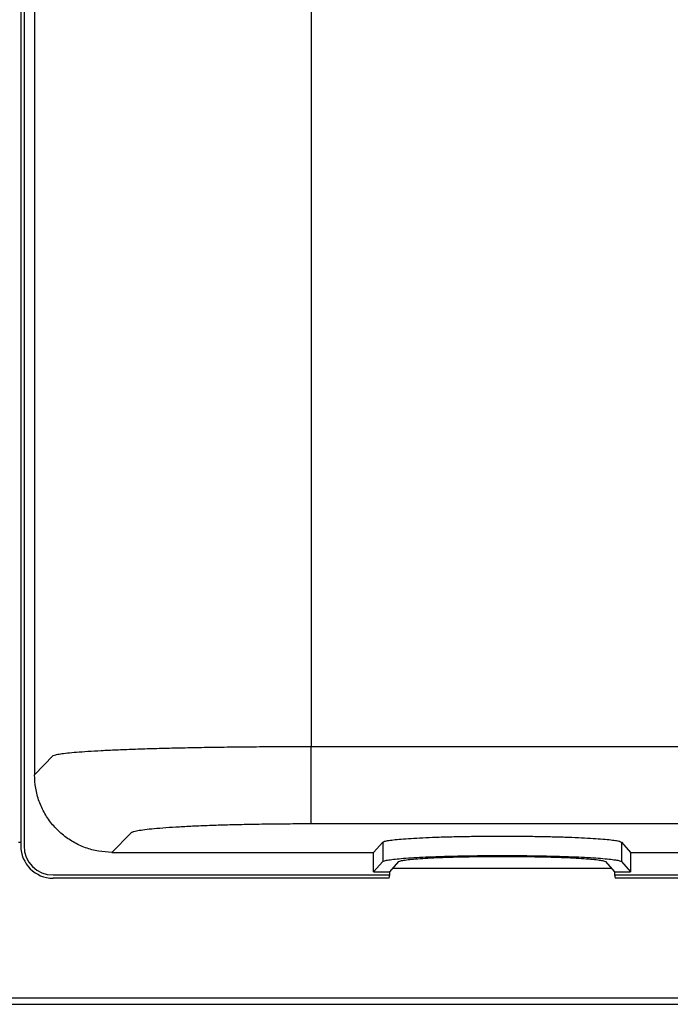
# Model space of a CAD drawing. Extents: x 201 to 4005, y 230 to 2786.
# Drawn here: x 2229 to 2329, y 1277 to 1429 of the extents above; entities that cross this region are included whole.
import ezdxf

# ---------------------------------------------------------------- set-up
doc = ezdxf.new("R2010")
doc.units = 0
doc.layers.get('0').update_dxf_attribs({"linetype": 'CONTINUOUS'})
doc.layers.get('DEFPOINTS').update_dxf_attribs({"linetype": 'CONTINUOUS'})
doc.layers.add('DD0-2', color=4, linetype='CONTINUOUS')
doc.layers.add('M0-1', color=3, linetype='CONTINUOUS')
doc.styles.add('HANKAKU', font='monotxt')
doc.styles.get("Standard").update_dxf_attribs({"font": 'txt', "bigfont": 'BIGFONT'})
doc.dimstyles.get("Standard").update_dxf_attribs({"dimtxt": 34.999999, "dimasz": 30, "dimexe": 1.5, "dimexo": 1, "dimgap": 1, "dimtad": 3, "dimtih": 1, "dimtoh": 1, "dimtxsty": 'STANDARD', "dimblk1": 'OPEN', "dimblk2": 'OPEN', "dimsah": 1, "dimcen": 0.09, "dimazin": 3, "dimtfac": 1, "dimtdec": 4, "dimtofl": 0, "dimtmove": 0, "dimatfit": 3, "dimtolj": 1, "dimtzin": 0})

# ---------------------------------------------------------------- blocks, each defined once
blk = doc.blocks.new('_OPEN')
at = {"color": 0}
for p, q in [((-0.965926, 0.25882), (0, 0)), ((0, 0), (-1, 0)), ((0, 0), (-0.965926, -0.25882))]:
    blk.add_line(p, q, dxfattribs=at)
blk = doc.blocks.new('*D14')
at = {"layer": 'DD0-2'}
for p, q in [((2138.635375, 1893.223391), (2138.635375, 2249.208951)), ((2499.235345, 1287.584362), (2499.235345, 2249.208951)), ((2168.635374, 2234.208951), (2469.235345, 2234.208951))]:
    blk.add_line(p, q, dxfattribs=at)
at = {"layer": 'DEFPOINTS'}
for p in [(2138.635397, 2234.208951), (2138.635397, 1883.223411), (2499.235395, 1277.5844)]:
    blk.add_point(p, dxfattribs=at)
at = {"layer": 'DD0-2', "xscale": 30, "yscale": 30, "rotation": 180}
blk.add_blockref('_OPEN', (2138.635375, 2234.208951), dxfattribs=at)
at = {"layer": 'DD0-2', "xscale": 30, "yscale": 30}
blk.add_blockref('_OPEN', (2499.235345, 2234.208951), dxfattribs=at)
at = {"layer": 'DD0-2', "style": 'HANKAKU'}
blk.add_text('361', height=32, dxfattribs=at).set_placement((2273.601954, 2244.208951))
blk = doc.blocks.new('*D21')
at = {"layer": 'DD0-2'}
for p, q in [((2348.235439, 1573.806892), (2348.235439, 1684.486669)), ((2489.235345, 1316.084423), (2489.235345, 1684.486669)), ((2318.235439, 1669.486669), (2315.23544, 1669.486669)), ((2489.235345, 1669.486669), (2348.235439, 1669.486669)), ((2628.235349, 1669.486669), (2519.235345, 1669.486669))]:
    blk.add_line(p, q, dxfattribs=at)
at = {"layer": 'DEFPOINTS'}
for p in [(2489.235395, 1669.486669), (2348.2354, 1563.806897), (2489.235395, 1306.0844)]:
    blk.add_point(p, dxfattribs=at)
at = {"layer": 'DD0-2', "xscale": 30, "yscale": 30}
blk.add_blockref('_OPEN', (2348.235439, 1669.486669), dxfattribs=at)
at = {"layer": 'DD0-2', "xscale": 30, "yscale": 30, "rotation": 180}
blk.add_blockref('_OPEN', (2489.235345, 1669.486669), dxfattribs=at)
at = {"layer": 'DD0-2', "style": 'HANKAKU'}
blk.add_text('141', height=32, dxfattribs=at).set_placement((2524.901999, 1679.486669))

msp = doc.modelspace()

# ---------------------------------------------------------------- linework, layer by layer
at = {"layer": 'M0-1'}
for p, q in [((2228.735395, 1511.024306), (2228.735395, 1301.0844)), ((2229.235395, 1511.032278), (2229.235395, 1301.0844)), ((2230.865603, 1511.056588), (2230.865603, 1312.068169)), ((2273.706278, 1510.394092), (2273.706278, 1316.459835)), ((2273.706278, 1304.476956), (2273.706278, 1316.459835)), ((2273.706278, 1316.459835), (2378.764512, 1316.459835)), ((2230.865603, 1312.068169), (2233.760422, 1315.040389)), ((2378.764512, 1304.476956), (2273.706278, 1304.476956)), ((2245.744179, 1303.05751), (2242.848494, 1300.0844)), ((2228.735396, 1301.5844), (2228.390095, 1301.5844)), ((2283.352035, 1300.0844), (2284.756492, 1301.655697)), ((2284.756492, 1301.655697), (2284.756492, 1298.651411)), ((2321.714298, 1301.655697), (2323.118755, 1300.0844)), ((2321.714298, 1301.655697), (2321.714298, 1298.651411)), ((2242.848494, 1300.0844), (2283.352035, 1300.0844)), ((2283.352035, 1297.080114), (2283.352035, 1300.0844)), ((2323.118755, 1300.0844), (2323.118755, 1297.080114)), ((2323.118755, 1300.0844), (2409.622296, 1300.0844)), ((2283.352035, 1297.080114), (2284.756492, 1298.651411)), ((2285.85489, 1297.080114), (2287.253641, 1298.645028)), ((2320.165159, 1297.5844), (2286.305631, 1297.5844)), ((2319.217149, 1298.645028), (2320.6159, 1297.080114)), ((2321.714298, 1298.651411), (2323.118755, 1297.080114)), ((2233.735395, 1296.5844), (2285.85489, 1296.5844)), ((2285.735395, 1296.0844), (2233.735395, 1296.0844)), ((2283.352035, 1297.080114), (2285.85489, 1297.080114)), ((2285.735395, 1296.0844), (2285.85489, 1296.5844)), ((2285.85489, 1296.5844), (2285.85489, 1297.080114)), ((2320.6159, 1297.080114), (2323.118755, 1297.080114)), ((2320.6159, 1297.080114), (2320.6159, 1296.5844)), ((2320.6159, 1296.5844), (2320.735395, 1296.0844)), ((2320.6159, 1296.5844), (2418.735395, 1296.5844)), ((2418.735395, 1296.0844), (2320.735395, 1296.0844)), ((2159.235395, 1277.5844), (2499.235395, 1277.5844)), ((2159.235395, 1276.5844), (2499.235395, 1276.5844))]:
    msp.add_line(p, q, dxfattribs=at)
for radius in [5, 4.5]:
    msp.add_arc((2233.735395, 1301.0844), radius, 180, 270, dxfattribs=at)
at = {"layer": 'M0-1', "extrusion": (0, 0, -1)}
for points, knots in [([(2233.760422, 1315.040389), (2233.87352, 1315.089773), (2233.986612, 1315.139157), (2234.137439, 1315.181763), (2234.323835, 1315.234415), (2234.567842, 1315.276716), (2234.870716, 1315.321162), (2235.17359, 1315.365609), (2235.535313, 1315.412203), (2235.953649, 1315.457333), (2236.371985, 1315.502463), (2236.846916, 1315.54613), (2237.376489, 1315.589049), (2237.906061, 1315.631967), (2238.490259, 1315.674137), (2239.126424, 1315.715123), (2239.762589, 1315.75611), (2240.450704, 1315.795914), (2241.1877, 1315.834421), (2241.924696, 1315.872929), (2242.710557, 1315.91014), (2243.541757, 1315.945869), (2244.372958, 1315.981599), (2245.249483, 1316.015847), (2246.167402, 1316.048464), (2247.08532, 1316.081081), (2248.044619, 1316.112067), (2249.040993, 1316.141281), (2250.037366, 1316.170494), (2251.070801, 1316.197937), (2252.136658, 1316.223484), (2253.202515, 1316.249032), (2254.300782, 1316.272686), (2255.426526, 1316.294335), (2256.55227, 1316.315984), (2257.70548, 1316.335629), (2258.880976, 1316.353194), (2260.056471, 1316.37076), (2261.254242, 1316.386248), (2262.468905, 1316.399533), (2263.683569, 1316.412817), (2264.915116, 1316.423899), (2266.158011, 1316.432933), (2267.400906, 1316.441966), (2268.655142, 1316.448952), (2269.915078, 1316.453094), (2271.175014, 1316.457236), (2272.440645, 1316.458536), (2273.706278, 1316.459835)], [0, 0, 0, 0, 1, 1, 1, 2, 2, 2, 3, 3, 3, 4, 4, 4, 5, 5, 5, 6, 6, 6, 7, 7, 7, 8, 8, 8, 9, 9, 9, 10, 10, 10, 11, 11, 11, 12, 12, 12, 13, 13, 13, 14, 14, 14, 15, 15, 15, 16, 16, 16, 16]), ([(2242.848494, 1300.0844), (2242.150755, 1300.119587), (2241.45302, 1300.154779), (2240.766056, 1300.266324), (2240.079093, 1300.377869), (2239.402907, 1300.565776), (2238.747681, 1300.806588), (2238.092454, 1301.0474), (2237.458192, 1301.341127), (2236.854477, 1301.688834), (2236.250763, 1302.036541), (2235.677602, 1302.438235), (2235.143768, 1302.88635), (2234.609933, 1303.334464), (2234.115432, 1303.829007), (2233.667348, 1304.362878), (2233.219263, 1304.896749), (2232.817603, 1305.469956), (2232.46992, 1306.073713), (2232.122236, 1306.67747), (2231.828536, 1307.311782), (2231.587738, 1307.967055), (2231.346941, 1308.622328), (2231.159053, 1309.298567), (2231.047514, 1309.985579), (2230.935975, 1310.672591), (2230.900791, 1311.370381), (2230.865603, 1312.068169)], [0, 0, 0, 0, 1, 1, 1, 2, 2, 2, 3, 3, 3, 4, 4, 4, 5, 5, 5, 6, 6, 6, 7, 7, 7, 8, 8, 8, 9, 9, 9, 9]), ([(2273.706278, 1304.476956), (2272.615889, 1304.474987), (2271.525496, 1304.473019), (2270.442539, 1304.466749), (2269.359583, 1304.46048), (2268.284055, 1304.449911), (2267.223295, 1304.436268), (2266.162536, 1304.422626), (2265.116536, 1304.405912), (2264.092435, 1304.385929), (2263.068334, 1304.365946), (2262.066122, 1304.342695), (2261.092642, 1304.316417), (2260.119161, 1304.290139), (2259.174401, 1304.260834), (2258.264813, 1304.228681), (2257.355225, 1304.196527), (2256.480796, 1304.161527), (2255.647501, 1304.123916), (2254.814205, 1304.086305), (2254.022028, 1304.046084), (2253.276387, 1304.00355), (2252.530746, 1303.961016), (2251.831625, 1303.916169), (2251.183798, 1303.869226), (2250.535971, 1303.822282), (2249.939422, 1303.773242), (2249.398263, 1303.722773), (2248.857103, 1303.672304), (2248.371318, 1303.620408), (2247.944123, 1303.566189), (2247.516928, 1303.51197), (2247.148308, 1303.45543), (2246.841204, 1303.401608), (2246.5341, 1303.347786), (2246.288498, 1303.296683), (2246.104541, 1303.231274), (2245.958538, 1303.17936), (2245.851355, 1303.118435), (2245.744179, 1303.05751)], [0, 0, 0, 0, 1, 1, 1, 2, 2, 2, 3, 3, 3, 4, 4, 4, 5, 5, 5, 6, 6, 6, 7, 7, 7, 8, 8, 8, 9, 9, 9, 10, 10, 10, 11, 11, 11, 12, 12, 12, 13, 13, 13, 13]), ([(2284.756492, 1301.655697), (2284.846039, 1301.703806), (2284.935581, 1301.751916), (2285.055237, 1301.791629), (2285.215677, 1301.844878), (2285.430239, 1301.883031), (2285.701949, 1301.924055), (2285.973714, 1301.965087), (2286.302636, 1302.008992), (2286.68425, 1302.050441), (2287.065864, 1302.09189), (2287.500155, 1302.130885), (2287.983339, 1302.168367), (2288.466522, 1302.205849), (2288.998585, 1302.241818), (2289.574351, 1302.275577), (2290.150118, 1302.309336), (2290.769576, 1302.340886), (2291.426835, 1302.370018), (2292.084094, 1302.399151), (2292.779143, 1302.425867), (2293.505333, 1302.449884), (2294.231524, 1302.473901), (2294.988847, 1302.495221), (2295.770065, 1302.513644), (2296.551282, 1302.532068), (2297.356388, 1302.547597), (2298.177682, 1302.56008), (2298.998976, 1302.572563), (2299.836454, 1302.582), (2300.682104, 1302.588301), (2301.527754, 1302.594603), (2302.381574, 1302.597769), (2303.235395, 1302.597769), (2304.089216, 1302.597769), (2304.943037, 1302.594603), (2305.788686, 1302.588301), (2306.634336, 1302.582), (2307.471816, 1302.572563), (2308.293108, 1302.56008), (2309.1144, 1302.547597), (2309.91951, 1302.532068), (2310.700725, 1302.513644), (2311.481941, 1302.49522), (2312.239269, 1302.473901), (2312.965457, 1302.449884), (2313.691644, 1302.425866), (2314.3867, 1302.399151), (2315.043955, 1302.370018), (2315.701211, 1302.340886), (2316.320677, 1302.309337), (2316.896439, 1302.275577), (2317.472201, 1302.241818), (2318.004272, 1302.205849), (2318.487451, 1302.168367), (2318.97063, 1302.130885), (2319.404931, 1302.091891), (2319.78654, 1302.050441), (2320.168149, 1302.008991), (2320.49708, 1301.965087), (2320.768841, 1301.924055), (2321.040547, 1301.883031), (2321.255118, 1301.844878), (2321.415553, 1301.791629), (2321.535205, 1301.751916), (2321.624754, 1301.703806), (2321.714298, 1301.655697)], [0, 0, 0, 0, 1, 1, 1, 2, 2, 2, 3, 3, 3, 4, 4, 4, 5, 5, 5, 6, 6, 6, 7, 7, 7, 8, 8, 8, 9, 9, 9, 10, 10, 10, 11, 11, 11, 12, 12, 12, 13, 13, 13, 14, 14, 14, 15, 15, 15, 16, 16, 16, 17, 17, 17, 18, 18, 18, 19, 19, 19, 20, 20, 20, 21, 21, 21, 22, 22, 22, 22]), ([(2284.756492, 1298.651411), (2284.846039, 1298.69952), (2284.935581, 1298.74763), (2285.055237, 1298.787342), (2285.215677, 1298.840591), (2285.430239, 1298.878745), (2285.701949, 1298.919769), (2285.973714, 1298.960801), (2286.302636, 1299.004705), (2286.68425, 1299.046154), (2287.065864, 1299.087604), (2287.500155, 1299.126599), (2287.983339, 1299.164081), (2288.466522, 1299.201563), (2288.998585, 1299.237532), (2289.574351, 1299.271291), (2290.150118, 1299.30505), (2290.769576, 1299.3366), (2291.426835, 1299.365732), (2292.084094, 1299.394864), (2292.779143, 1299.42158), (2293.505333, 1299.445597), (2294.231524, 1299.469614), (2294.988847, 1299.490934), (2295.770065, 1299.509358), (2296.551282, 1299.527782), (2297.356388, 1299.543311), (2298.177682, 1299.555793), (2298.998976, 1299.568276), (2299.836454, 1299.577714), (2300.682104, 1299.584015), (2301.527754, 1299.590316), (2302.381574, 1299.593483), (2303.235395, 1299.593483), (2304.089216, 1299.593482), (2304.943037, 1299.590317), (2305.788686, 1299.584015), (2306.634336, 1299.577713), (2307.471816, 1299.568276), (2308.293108, 1299.555793), (2309.1144, 1299.54331), (2309.91951, 1299.527782), (2310.700725, 1299.509358), (2311.481941, 1299.490934), (2312.239269, 1299.469615), (2312.965457, 1299.445597), (2313.691644, 1299.42158), (2314.3867, 1299.394865), (2315.043955, 1299.365732), (2315.701211, 1299.336599), (2316.320677, 1299.30505), (2316.896439, 1299.271291), (2317.472201, 1299.237531), (2318.004272, 1299.201563), (2318.487451, 1299.164081), (2318.97063, 1299.126599), (2319.404931, 1299.087604), (2319.78654, 1299.046154), (2320.168149, 1299.004705), (2320.49708, 1298.960801), (2320.768841, 1298.919769), (2321.040547, 1298.878745), (2321.255118, 1298.840592), (2321.415553, 1298.787342), (2321.535205, 1298.747629), (2321.624754, 1298.69952), (2321.714298, 1298.651411)], [0, 0, 0, 0, 1, 1, 1, 2, 2, 2, 3, 3, 3, 4, 4, 4, 5, 5, 5, 6, 6, 6, 7, 7, 7, 8, 8, 8, 9, 9, 9, 10, 10, 10, 11, 11, 11, 12, 12, 12, 13, 13, 13, 14, 14, 14, 15, 15, 15, 16, 16, 16, 17, 17, 17, 18, 18, 18, 19, 19, 19, 20, 20, 20, 21, 21, 21, 22, 22, 22, 22]), ([(2287.253641, 1298.645028), (2287.344155, 1298.690909), (2287.434664, 1298.73679), (2287.554536, 1298.774217), (2287.719425, 1298.825698), (2287.939854, 1298.861184), (2288.218468, 1298.899469), (2288.498467, 1298.937945), (2288.837216, 1298.979249), (2289.230065, 1299.017885), (2289.622914, 1299.056521), (2290.069848, 1299.092492), (2290.565907, 1299.126723), (2291.061965, 1299.160954), (2291.607136, 1299.193447), (2292.195067, 1299.223463), (2292.782997, 1299.25348), (2293.413676, 1299.281022), (2294.079827, 1299.305866), (2294.745979, 1299.33071), (2295.447593, 1299.352857), (2296.176554, 1299.372024), (2296.905514, 1299.39119), (2297.661813, 1299.407378), (2298.436703, 1299.420404), (2299.211593, 1299.433431), (2300.005069, 1299.443298), (2300.807949, 1299.449888), (2301.61083, 1299.456479), (2302.423112, 1299.459793), (2303.235395, 1299.459793), (2304.047678, 1299.459793), (2304.859961, 1299.456479), (2305.662841, 1299.449888), (2306.46572, 1299.443298), (2307.259199, 1299.433432), (2308.034087, 1299.420404), (2308.808975, 1299.407377), (2309.565279, 1299.391191), (2310.294236, 1299.372024), (2311.023194, 1299.352857), (2311.724815, 1299.33071), (2312.390963, 1299.305866), (2313.057111, 1299.281022), (2313.687797, 1299.25348), (2314.275723, 1299.223463), (2314.86365, 1299.193446), (2315.408829, 1299.160954), (2315.904883, 1299.126723), (2316.400938, 1299.092492), (2316.847881, 1299.056522), (2317.240725, 1299.017885), (2317.633569, 1298.979248), (2317.972327, 1298.937945), (2318.252322, 1298.899469), (2318.530931, 1298.861184), (2318.75137, 1298.825699), (2318.916254, 1298.774217), (2319.036122, 1298.73679), (2319.126638, 1298.690909), (2319.217149, 1298.645028)], [0, 0, 0, 0, 1, 1, 1, 2, 2, 2, 3, 3, 3, 4, 4, 4, 5, 5, 5, 6, 6, 6, 7, 7, 7, 8, 8, 8, 9, 9, 9, 10, 10, 10, 11, 11, 11, 12, 12, 12, 13, 13, 13, 14, 14, 14, 15, 15, 15, 16, 16, 16, 17, 17, 17, 18, 18, 18, 19, 19, 19, 20, 20, 20, 20])]:
    msp.add_open_spline(points, degree=3, knots=knots, dxfattribs=at)

# ---------------------------------------------------------------- dimensions: what is measured, and where the dimension line sits
at = {"layer": 'DD0-2', "color": 4}
for base, p1, p2, text, override, picture, middle in [((2138.635397, 2234.208951), (2499.235395, 1277.5844), (2138.635397, 1883.223411), '３６１', {"dimtxt": 32, "dimexe": 15.000056, "dimexo": 9.999962, "dimtih": 1, "dimtoh": 1}, '*D14', (2318.935359, 2260.20895)), ((2489.235395, 1669.486669), (2348.2354, 1563.806897), (2489.235395, 1306.0844), '１４１', {"dimtxt": 32, "dimexe": 15.000061, "dimexo": 9.999995, "dimtih": 1, "dimtoh": 1}, '*D21', (2570.235375, 1695.486668))]:
    dim = msp.add_linear_dim(base=base, p1=p1, p2=p2, text=text, dimstyle='STANDARD', override=override, dxfattribs=at)
    dim.commit()
    dim.dimension.update_dxf_attribs({"geometry": picture, "text_midpoint": middle, "dimtype": 160})

doc.saveas('drawing.dxf')
